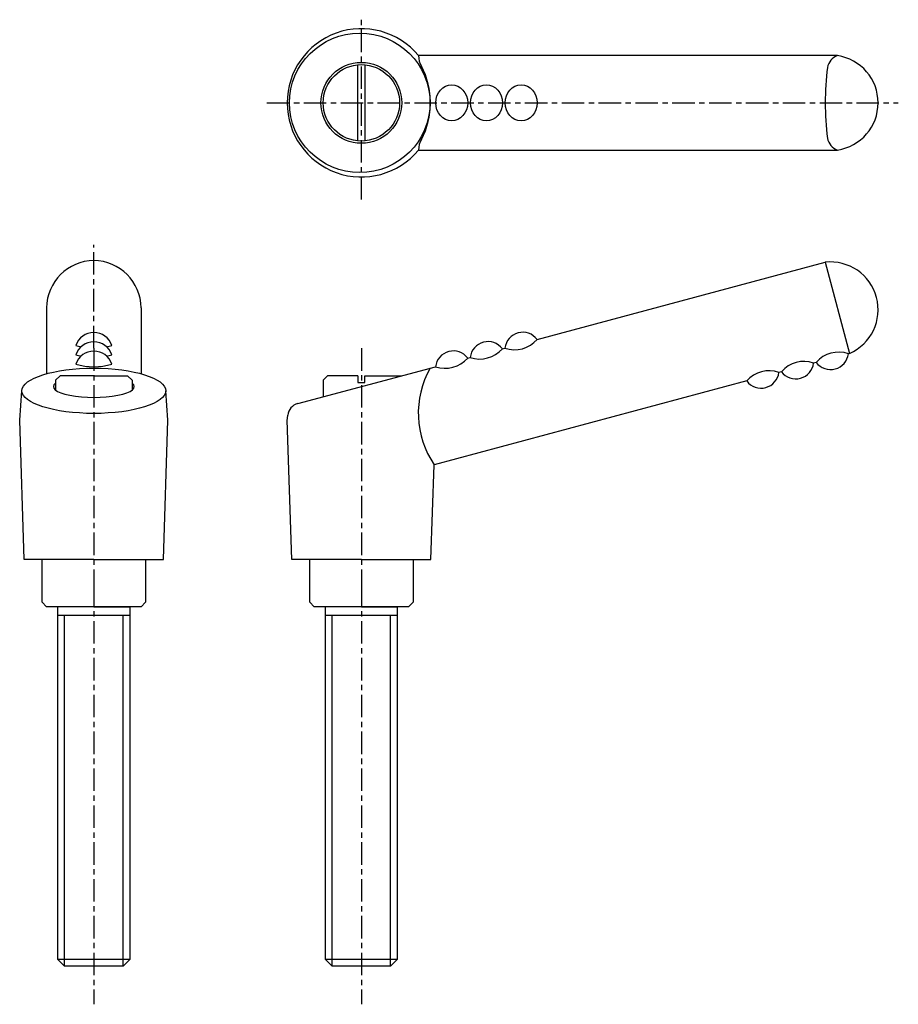
# Model space of a CAD drawing. Extents: x 201 to 396, y 97 to 317.
import ezdxf

# ---------------------------------------------------------------- set-up
doc = ezdxf.new("R2010")
doc.units = 0
doc.linetypes.add('ITTEN1', pattern=[8.2, 5, -1, 1.2, -1])
doc.layers.get('0').update_dxf_attribs({"linetype": 'CONTINUOUS'})
doc.layers.add('1', color=1, linetype='ITTEN1')
doc.layers.add('3', color=3, linetype='CONTINUOUS')

msp = doc.modelspace()

# ---------------------------------------------------------------- linework, layer by layer
for p, q in [((209.196652, 184.050117), (225.196652, 184.050117)), ((210.696652, 105.899242, 8.792257), (210.696652, 184.050117, 8.792257)), ((223.696652, 105.899242, 8.792257), (223.696652, 184.050117, 8.792257)), ((268.732647, 184.050117), (284.732647, 184.050117)), ((270.232647, 105.899242, 8.792257), (270.232647, 184.050117, 8.792257)), ((283.232647, 105.899242, 8.792257), (283.232647, 184.050117, 8.792257)), ((225.196652, 107.399242, 8.792257), (209.196652, 107.399242, 8.792257)), ((284.732647, 107.399242, 8.792257), (268.732647, 107.399242, 8.792257))]:
    msp.add_line(p, q)
at = {"layer": '1'}
for p, q in [((276.732647, 276.509812, 8.792257), (276.732647, 316.509812, 8.792257)), ((255.732647, 298.009812, 8.792257), (396.232647, 298.009812, 8.792257)), ((217.196652, 243.399242, 8.792257), (217.196652, 266.399242, 8.792257)), ((217.196652, 243.399242, 8.792257), (217.196652, 188.899242, 8.792257)), ((276.732647, 243.399242, 8.792257), (276.732647, 190.899242, 8.792257)), ((217.196652, 190.899242, 8.792257), (217.196652, 97.436325, 8.792257)), ((276.732647, 190.899242, 8.792257), (276.732647, 97.436325, 8.792257))]:
    msp.add_line(p, q, dxfattribs=at)
at = {"layer": '3'}
for p, q in [((382.685604, 308.509812, 8.792257), (289.460569, 308.509812, 8.792257)), ((275.982647, 289.542965, 8.792257), (275.982647, 306.476659, 8.792257)), ((277.482647, 306.476659, 8.792257), (277.482647, 289.542965, 8.792257)), ((289.460569, 287.509812, 8.792257), (382.685604, 287.509812, 8.792257)), ((315.850958, 245.361353, 8.792257), (379.968004, 262.541463, 8.792257)), ((379.968004, 262.541463, 8.792257), (385.403204, 242.257021, 8.792257)), ((206.696652, 252.399242, 8.792257), (206.696652, 237.741895, 8.792257)), ((227.696652, 252.399242, 8.792257), (227.696652, 237.741895, 8.792257)), ((308.123552, 243.2908, 8.792257), (308.687461, 243.441899, 8.792257)), ((300.396145, 241.220248, 8.792257), (300.960054, 241.371347, 8.792257)), ((385.403204, 242.257021, 8.792257), (385.12125, 242.181471, 8.792257)), ((262.568325, 231.084314, 8.792257), (293.232647, 239.300794, 8.792257)), ((377.957752, 240.262018, 8.792257), (377.393843, 240.110919, 8.792257)), ((209.696652, 237.291176, 8.792257), (208.696652, 236.291176, 8.792257)), ((217.196652, 237.291176, 8.792257), (209.696652, 237.291176, 8.792257)), ((217.196652, 237.291176, 8.792257), (224.696652, 237.291176, 8.792257)), ((224.696652, 237.291176, 8.792257), (225.696652, 236.291176, 8.792257)), ((269.232647, 237.291176, 8.792257), (268.232647, 236.291176, 8.792257)), ((275.982647, 237.291176, 8.792257), (269.232647, 237.291176, 8.792257)), ((275.982647, 237.291176, 8.792257), (275.982647, 235.791176, 8.792257)), ((277.482647, 237.291176, 8.792257), (285.732647, 237.291176, 8.792257)), ((277.482647, 235.791176, 8.792257), (277.482647, 237.291176, 8.792257)), ((370.230345, 238.191466, 8.792257), (369.666437, 238.040367, 8.792257)), ((208.696652, 236.291176, 8.792257), (208.696652, 234.087028, 8.792257)), ((225.696652, 236.291176, 8.792257), (225.696652, 234.087028, 8.792257)), ((268.232647, 236.291176, 8.792257), (268.232647, 232.602065, 8.792257)), ((275.982647, 235.791176, 8.792257), (277.482647, 235.791176, 8.792257)), ((362.502939, 236.120913, 8.792257), (292.931611, 217.479332, 8.792257)), ((200.696652, 227.419669, 8.792257), (201.197152, 233.899242, 8.792257)), ((233.696652, 227.419669, 8.792257), (233.196151, 233.899242, 8.792257)), ((260.232647, 227.244102, 8.792257), (260.360374, 228.492, 8.792257)), ((201.696652, 196.399242, 8.792257), (200.696652, 227.419669, 8.792257)), ((232.696652, 196.399242, 8.792257), (233.696652, 227.419669, 8.792257)), ((261.232647, 196.399242, 8.792257), (260.232647, 227.419669, 8.792257)), ((292.232647, 196.399242, 8.792257), (292.931801, 217.485604, 8.792257)), ((217.196652, 196.399242, 8.792257), (201.696652, 196.399242, 8.792257)), ((205.696652, 186.899242, 8.792257), (205.696652, 196.399242, 8.792257)), ((217.196652, 196.399242, 8.792257), (232.696652, 196.399242, 8.792257)), ((217.196652, 196.399242, 8.792257), (228.696652, 196.399242, 8.792257)), ((228.696652, 196.399242, 8.792257), (228.696652, 186.899242, 8.792257)), ((276.732647, 196.399242, 8.792257), (261.232647, 196.399242, 8.792257)), ((265.232647, 186.899242, 8.792257), (265.232647, 196.399242, 8.792257)), ((276.732647, 196.399242, 8.792257), (292.232647, 196.399242, 8.792257)), ((276.732647, 196.399242, 8.792257), (288.232647, 196.399242, 8.792257)), ((288.232647, 196.399242, 8.792257), (288.232647, 186.899242, 8.792257)), ((205.696652, 186.899242, 8.792257), (206.696652, 185.899242, 8.792257)), ((228.696652, 186.899242, 8.792257), (227.696652, 185.899242, 8.792257)), ((265.232647, 186.899242, 8.792257), (266.232647, 185.899242, 8.792257)), ((288.232647, 186.899242, 8.792257), (287.232647, 185.899242, 8.792257)), ((227.696652, 185.899242, 8.792257), (206.696652, 185.899242, 8.792257)), ((209.196652, 107.399242, 8.792257), (209.196652, 185.899242, 8.792257)), ((217.196652, 185.899242, 8.792257), (225.196652, 185.899242, 8.792257)), ((225.196652, 185.899242, 8.792257), (225.196652, 107.399242, 8.792257)), ((287.232647, 185.899242, 8.792257), (266.232647, 185.899242, 8.792257)), ((268.732647, 107.399242, 8.792257), (268.732647, 185.899242, 8.792257)), ((276.732647, 185.899242, 8.792257), (284.732647, 185.899242, 8.792257)), ((284.732647, 185.899242, 8.792257), (284.732647, 107.399242, 8.792257)), ((209.196652, 107.399242, 8.792257), (210.696652, 105.899242, 8.792257)), ((225.196652, 107.399242, 8.792257), (223.696652, 105.899242, 8.792257)), ((268.732647, 107.399242, 8.792257), (270.232647, 105.899242, 8.792257)), ((284.732647, 107.399242, 8.792257), (283.232647, 105.899242, 8.792257)), ((217.196652, 105.899242, 8.792257), (210.696652, 105.899242, 8.792257)), ((223.696652, 105.899242, 8.792257), (217.196652, 105.899242, 8.792257)), ((276.732647, 105.899242, 8.792257), (270.232647, 105.899242, 8.792257)), ((283.232647, 105.899242, 8.792257), (276.732647, 105.899242, 8.792257))]:
    msp.add_line(p, q, dxfattribs=at)
for radius in [9, 8.5]:
    msp.add_circle((276.732647, 298.009812, 8.792257), radius, dxfattribs=at)
for centre, radius, start, end in [((276.732647, 298.009812, 8.792257), 16.5, 39.521196, 320.478804), ((294.389892, 308.586739, 8.792257), 4.929923, 180.894091, 209.814763), ((383.874783, 305.226444, 8.792257), 3.492084, 109.909512, 168.749465), ((381.115975, 298.009812, 8.792257), 10.616673, 278.502103, 81.497897), ((275.344493, 298.35838, 8.792257), 16.690694, 358.803349, 27.772439), ((444.942505, 298.009812, 8.792257), 64.9745, 173.018181, 186.981819), ((275.344493, 297.661243, 8.792257), 16.690694, 332.227561, 1.196651), ((294.389892, 287.432884, 8.792257), 4.929923, 150.185237, 179.105909), ((383.874783, 290.79318, 8.792257), 3.492084, 191.250535, 250.090488), ((217.196652, 252.399242, 8.792257), 10.5, 0, 180), ((381.115975, 251.978661, 8.792257), 10.625, 293.797411, 96.202589), ((217.196652, 242.693938, 8.792257), 4.220523, 18.603344, 161.396656), ((312.657438, 242.952737, 8.792257), 4, 37.024313, 172.975687), ((217.196652, 240.623386, 8.792257), 4.220523, 18.603344, 161.396656), ((217.196652, 257.109042, 8.792257), 13.667143, 252.981964, 257.986803), ((217.196652, 257.109042, 8.792257), 13.667143, 282.013197, 287.018036), ((303.115727, 247.653259, 8.792257), 6.641487, 251.060054, 318.939946), ((304.930031, 240.882185, 8.792257), 4, 37.024313, 172.975687), ((310.843134, 249.723811, 8.792257), 6.641487, 251.060054, 318.939946), ((217.196652, 238.552834, 8.792257), 4.220523, 18.603344, 161.396656), ((217.196652, 255.03849, 8.792257), 13.667143, 252.981964, 257.986803), ((217.196652, 255.03849, 8.792257), 13.667143, 282.013197, 287.018036), ((295.388321, 245.582707, 8.792257), 6.641487, 251.060054, 318.939946), ((297.202625, 238.811632, 8.792257), 4, 37.024313, 172.975687), ((382.965576, 235.899559, 8.792257), 6.641487, 71.060054, 138.939946), ((381.151272, 242.670634, 8.792257), 4, 217.024313, 352.975687), ((217.196652, 252.967937, 8.792257), 13.667143, 252.981964, 287.018036), ((309.814145, 228.958256, 8.792257), 20.411646, 150.598226, 214.216522), ((375.23817, 233.829007, 8.792257), 6.641487, 71.060054, 138.939946), ((373.423866, 240.600081, 8.792257), 4, 217.024313, 352.975687), ((367.510763, 231.758455, 8.792257), 6.641487, 71.060054, 138.939946), ((365.696459, 238.529529, 8.792257), 4, 217.024313, 352.975687), ((263.344782, 228.186536, 8.792257), 3, 105, 174.155947)]:
    msp.add_arc(centre, radius, start, end, dxfattribs=at)
for centre, major_axis, ratio in [((276.382097, 298.009812, 8.792257), (-15.64945, 0), 0.99045), ((296.83699, 298.009812, 8.792257), (0, 4), 0.889789), ((304.564396, 298.009812, 8.792257), (0, 4), 0.889789), ((312.291803, 298.009812, 8.792257), (0, 4), 0.889789), ((217.196652, 233.939101, 8.792257), (-16, 0), 0.314991)]:
    msp.add_ellipse(centre, major_axis=major_axis, ratio=ratio, dxfattribs=at)
msp.add_ellipse((217.196652, 234.879633, 8.792257), major_axis=(9, 0), ratio=0.267949, start_param=2.8066964952, end_param=6.6180814656, dxfattribs=at)

doc.saveas('drawing.dxf')
